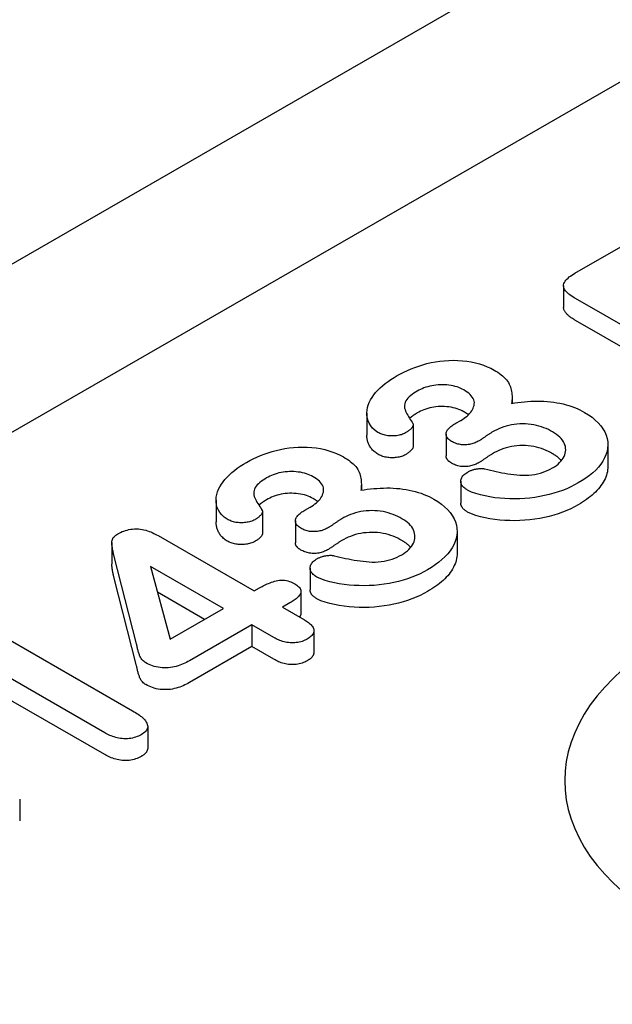
# Model space of a CAD drawing. Units: millimetres. Extents: x 1992 to 10704, y 1097 to 5910.
# Drawn here: x 2549 to 2561, y 4532 to 4552 of the extents above; entities that cross this region are included whole.
import ezdxf

# ---------------------------------------------------------------- set-up
doc = ezdxf.new("R2010")
doc.units = ezdxf.units.MM
doc.layers.add('DUENN-18', color=94, linetype='Continuous')
doc.layers.add('SICHTBAR', color=7, linetype='Continuous')

msp = doc.modelspace()

# ---------------------------------------------------------------- linework, layer by layer
at = {"layer": 'DUENN-18'}
for p, q in [((2525.186, 4530.074), (2611.319, 4579.674)), ((2560.629, 4547.07), (2562.412, 4548.097)), ((2560.397, 4546.813), (2560.397, 4546.363)), ((2563.514, 4544.895), (2560.645, 4546.547)), ((2563.514, 4544.445), (2560.645, 4546.097)), ((2559.333, 4544.51), (2559.333, 4544.386)), ((2556.335, 4544.181), (2556.335, 4543.732)), ((2558.17, 4543.974), (2558.274, 4544.035)), ((2557.292, 4543.946), (2557.292, 4543.496)), ((2557.971, 4543.752), (2557.971, 4543.302)), ((2561.31, 4543.535), (2561.31, 4543.086)), ((2556.222, 4542.718), (2556.222, 4542.594)), ((2558.274, 4542.777), (2558.274, 4542.328)), ((2553.224, 4542.39), (2553.224, 4541.94)), ((2555.058, 4542.183), (2555.163, 4542.243)), ((2554.18, 4542.154), (2554.18, 4541.704)), ((2554.859, 4541.96), (2554.859, 4541.51)), ((2552.024, 4541.657), (2554.009, 4540.514)), ((2558.199, 4541.744), (2558.199, 4541.294)), ((2551.07, 4541.513), (2551.07, 4541.064)), ((2551.579, 4539.42), (2551.113, 4541.253)), ((2551.87, 4541.018), (2552.274, 4539.516)), ((2553.377, 4540.15), (2551.87, 4541.018)), ((2555.163, 4540.986), (2555.163, 4540.536)), ((2551.579, 4538.971), (2551.113, 4540.803)), ((2554.009, 4540.514), (2554.119, 4540.578)), ((2552.986, 4539.926), (2552.013, 4540.486)), ((2554.975, 4540.507), (2554.975, 4540.057)), ((2554.748, 4540.268), (2554.592, 4540.178)), ((2554.592, 4540.178), (2555.047, 4539.916)), ((2552.274, 4539.516), (2553.377, 4540.15)), ((2553.96, 4539.814), (2552.673, 4539.073)), ((2554.415, 4539.552), (2553.96, 4539.814)), ((2553.96, 4539.814), (2553.96, 4539.365)), ((2548.569, 4539.727), (2551.5, 4538.039)), ((2555.241, 4539.696), (2555.241, 4539.247)), ((2553.96, 4539.365), (2552.673, 4538.624)), ((2554.415, 4539.103), (2553.96, 4539.365)), ((2550.923, 4537.588), (2548.612, 4538.919)), ((2550.923, 4537.138), (2548.612, 4538.469)), ((2551.81, 4537.718), (2551.81, 4537.269)), ((2549.168, 4536.217), (2549.168, 4535.768))]:
    msp.add_line(p, q, dxfattribs=at)
at = {"layer": 'DUENN-18', "flags": 128}
for points in [[(2560.645, 4546.547), (2560.615, 4546.565), (2560.585, 4546.584), (2560.556, 4546.603), (2560.529, 4546.623), (2560.503, 4546.643), (2560.479, 4546.664), (2560.457, 4546.686), (2560.438, 4546.709), (2560.422, 4546.732), (2560.409, 4546.757), (2560.401, 4546.782), (2560.397, 4546.807), (2560.398, 4546.832), (2560.404, 4546.857), (2560.414, 4546.882), (2560.428, 4546.906), (2560.446, 4546.929), (2560.467, 4546.951), (2560.49, 4546.973), (2560.515, 4546.994), (2560.541, 4547.014), (2560.569, 4547.033), (2560.599, 4547.052), (2560.629, 4547.07)], [(2560.645, 4546.097), (2560.63, 4546.106), (2560.614, 4546.116), (2560.599, 4546.125), (2560.584, 4546.135), (2560.569, 4546.144), (2560.555, 4546.154), (2560.541, 4546.164), (2560.527, 4546.174), (2560.514, 4546.185), (2560.501, 4546.195), (2560.488, 4546.206), (2560.476, 4546.217), (2560.465, 4546.228), (2560.454, 4546.24), (2560.445, 4546.251), (2560.435, 4546.263), (2560.427, 4546.275), (2560.419, 4546.287), (2560.413, 4546.299), (2560.407, 4546.312), (2560.403, 4546.324), (2560.399, 4546.337), (2560.397, 4546.35), (2560.397, 4546.363)], [(2556.963, 4544.959), (2557.03, 4544.996), (2557.1, 4545.033), (2557.173, 4545.067), (2557.248, 4545.099), (2557.326, 4545.129), (2557.406, 4545.157), (2557.489, 4545.183), (2557.574, 4545.206), (2557.661, 4545.226), (2557.75, 4545.243), (2557.841, 4545.256), (2557.933, 4545.266), (2558.027, 4545.272), (2558.12, 4545.275), (2558.214, 4545.273), (2558.308, 4545.267), (2558.4, 4545.257), (2558.49, 4545.242), (2558.578, 4545.223), (2558.663, 4545.2), (2558.744, 4545.173), (2558.822, 4545.143), (2558.895, 4545.109), (2558.964, 4545.072)], [(2558.964, 4545.072), (2559.001, 4545.05), (2559.037, 4545.027), (2559.072, 4545.003), (2559.105, 4544.978), (2559.136, 4544.953), (2559.165, 4544.927), (2559.192, 4544.9), (2559.217, 4544.872), (2559.239, 4544.844), (2559.258, 4544.815), (2559.274, 4544.785), (2559.287, 4544.755), (2559.299, 4544.724), (2559.308, 4544.694), (2559.316, 4544.663), (2559.322, 4544.632), (2559.327, 4544.601), (2559.33, 4544.57), (2559.332, 4544.539), (2559.333, 4544.508), (2559.332, 4544.477), (2559.33, 4544.446), (2559.327, 4544.415), (2559.323, 4544.384)], [(2556.565, 4543.786), (2556.504, 4543.827), (2556.454, 4543.874), (2556.414, 4543.923), (2556.382, 4543.974), (2556.36, 4544.027), (2556.345, 4544.081), (2556.337, 4544.135), (2556.335, 4544.19), (2556.339, 4544.244), (2556.348, 4544.298), (2556.363, 4544.352), (2556.384, 4544.405), (2556.411, 4544.458), (2556.442, 4544.509), (2556.477, 4544.56), (2556.517, 4544.609), (2556.561, 4544.657), (2556.608, 4544.705), (2556.66, 4544.75), (2556.715, 4544.794), (2556.773, 4544.838), (2556.833, 4544.879), (2556.897, 4544.92), (2556.963, 4544.959)], [(2558.34, 4544.662), (2558.306, 4544.679), (2558.272, 4544.696), (2558.236, 4544.711), (2558.198, 4544.725), (2558.157, 4544.737), (2558.116, 4544.746), (2558.073, 4544.755), (2558.029, 4544.761), (2557.985, 4544.766), (2557.941, 4544.769), (2557.896, 4544.77), (2557.851, 4544.77), (2557.806, 4544.768), (2557.761, 4544.764), (2557.718, 4544.758), (2557.675, 4544.75), (2557.633, 4544.741), (2557.592, 4544.73), (2557.552, 4544.718), (2557.514, 4544.704), (2557.478, 4544.689), (2557.443, 4544.672), (2557.41, 4544.655), (2557.377, 4544.637)], [(2558.274, 4544.035), (2558.309, 4544.056), (2558.343, 4544.078), (2558.375, 4544.101), (2558.405, 4544.125), (2558.433, 4544.15), (2558.457, 4544.176), (2558.48, 4544.202), (2558.499, 4544.229), (2558.516, 4544.257), (2558.53, 4544.286), (2558.54, 4544.315), (2558.548, 4544.344), (2558.553, 4544.373), (2558.554, 4544.402), (2558.55, 4544.432), (2558.541, 4544.461), (2558.529, 4544.489), (2558.512, 4544.517), (2558.491, 4544.544), (2558.466, 4544.57), (2558.439, 4544.595), (2558.408, 4544.618), (2558.374, 4544.64), (2558.34, 4544.662)], [(2557.377, 4544.637), (2557.34, 4544.616), (2557.304, 4544.593), (2557.271, 4544.57), (2557.24, 4544.545), (2557.21, 4544.52), (2557.184, 4544.494), (2557.162, 4544.466), (2557.143, 4544.438), (2557.128, 4544.409), (2557.117, 4544.379), (2557.111, 4544.349), (2557.111, 4544.318), (2557.115, 4544.288), (2557.123, 4544.258), (2557.134, 4544.228), (2557.147, 4544.199), (2557.162, 4544.17), (2557.178, 4544.141), (2557.195, 4544.112), (2557.213, 4544.083), (2557.231, 4544.055), (2557.249, 4544.026), (2557.268, 4543.998), (2557.286, 4543.969)], [(2558.34, 4544.212), (2558.306, 4544.23), (2558.272, 4544.246), (2558.236, 4544.262), (2558.198, 4544.275), (2558.157, 4544.287), (2558.116, 4544.297), (2558.073, 4544.305), (2558.029, 4544.311), (2557.985, 4544.316), (2557.941, 4544.319), (2557.896, 4544.321), (2557.851, 4544.32), (2557.806, 4544.318), (2557.761, 4544.314), (2557.718, 4544.308), (2557.675, 4544.301), (2557.633, 4544.291), (2557.592, 4544.28), (2557.552, 4544.268), (2557.514, 4544.254), (2557.478, 4544.239), (2557.443, 4544.222), (2557.41, 4544.205), (2557.377, 4544.188)], [(2559.323, 4544.384), (2559.389, 4544.394), (2559.454, 4544.404), (2559.52, 4544.412), (2559.587, 4544.418), (2559.654, 4544.424), (2559.721, 4544.428), (2559.789, 4544.43), (2559.857, 4544.431), (2559.924, 4544.43), (2559.992, 4544.428), (2560.059, 4544.424), (2560.126, 4544.417), (2560.192, 4544.41), (2560.258, 4544.4), (2560.322, 4544.388), (2560.385, 4544.374), (2560.447, 4544.358), (2560.507, 4544.34), (2560.566, 4544.321), (2560.623, 4544.3), (2560.678, 4544.277), (2560.73, 4544.253), (2560.781, 4544.227), (2560.83, 4544.2)], [(2557.377, 4544.188), (2557.369, 4544.183), (2557.362, 4544.179), (2557.355, 4544.175), (2557.347, 4544.17), (2557.34, 4544.166), (2557.333, 4544.162), (2557.326, 4544.157), (2557.319, 4544.153), (2557.312, 4544.148), (2557.305, 4544.144), (2557.298, 4544.139), (2557.291, 4544.135), (2557.285, 4544.13), (2557.278, 4544.125), (2557.272, 4544.121), (2557.265, 4544.116), (2557.259, 4544.111), (2557.253, 4544.106), (2557.247, 4544.101), (2557.241, 4544.096), (2557.235, 4544.091), (2557.229, 4544.086), (2557.223, 4544.081), (2557.217, 4544.076)], [(2558.433, 4544.15), (2558.429, 4544.153), (2558.425, 4544.155), (2558.422, 4544.158), (2558.418, 4544.161), (2558.414, 4544.164), (2558.411, 4544.166), (2558.407, 4544.169), (2558.403, 4544.171), (2558.399, 4544.174), (2558.396, 4544.177), (2558.392, 4544.179), (2558.388, 4544.182), (2558.384, 4544.184), (2558.38, 4544.187), (2558.376, 4544.19), (2558.372, 4544.192), (2558.368, 4544.195), (2558.364, 4544.197), (2558.36, 4544.2), (2558.356, 4544.202), (2558.352, 4544.205), (2558.348, 4544.207), (2558.344, 4544.21), (2558.34, 4544.212)], [(2560.83, 4544.2), (2560.911, 4544.151), (2560.985, 4544.098), (2561.052, 4544.042), (2561.112, 4543.984), (2561.164, 4543.923), (2561.209, 4543.86), (2561.246, 4543.796), (2561.275, 4543.73), (2561.295, 4543.663), (2561.307, 4543.595), (2561.31, 4543.527), (2561.305, 4543.46), (2561.293, 4543.392), (2561.272, 4543.325), (2561.243, 4543.259), (2561.207, 4543.195), (2561.164, 4543.132), (2561.115, 4543.07), (2561.06, 4543.01), (2560.997, 4542.952), (2560.93, 4542.897), (2560.857, 4542.843), (2560.779, 4542.792), (2560.698, 4542.743)], [(2557.286, 4543.969), (2557.289, 4543.96), (2557.291, 4543.951), (2557.291, 4543.942), (2557.29, 4543.933), (2557.287, 4543.924), (2557.284, 4543.914), (2557.28, 4543.906), (2557.275, 4543.897), (2557.269, 4543.888), (2557.262, 4543.88), (2557.255, 4543.871), (2557.248, 4543.863), (2557.24, 4543.855), (2557.232, 4543.847), (2557.223, 4543.839), (2557.214, 4543.832), (2557.205, 4543.824), (2557.195, 4543.817), (2557.185, 4543.81), (2557.175, 4543.803), (2557.164, 4543.796), (2557.153, 4543.789), (2557.142, 4543.782), (2557.131, 4543.775)], [(2558.084, 4543.601), (2558.064, 4543.614), (2558.045, 4543.628), (2558.027, 4543.642), (2558.011, 4543.657), (2557.997, 4543.673), (2557.986, 4543.69), (2557.979, 4543.707), (2557.973, 4543.725), (2557.971, 4543.742), (2557.971, 4543.76), (2557.973, 4543.778), (2557.978, 4543.795), (2557.985, 4543.813), (2557.995, 4543.83), (2558.007, 4543.846), (2558.021, 4543.862), (2558.036, 4543.877), (2558.052, 4543.892), (2558.069, 4543.907), (2558.087, 4543.921), (2558.107, 4543.935), (2558.127, 4543.948), (2558.148, 4543.961), (2558.17, 4543.974)], [(2560.17, 4543.797), (2560.128, 4543.82), (2560.084, 4543.843), (2560.038, 4543.864), (2559.99, 4543.883), (2559.941, 4543.901), (2559.889, 4543.917), (2559.836, 4543.931), (2559.781, 4543.943), (2559.724, 4543.952), (2559.667, 4543.959), (2559.609, 4543.963), (2559.55, 4543.964), (2559.491, 4543.963), (2559.433, 4543.959), (2559.376, 4543.952), (2559.319, 4543.942), (2559.264, 4543.931), (2559.211, 4543.917), (2559.16, 4543.9), (2559.11, 4543.882), (2559.062, 4543.863), (2559.016, 4543.842), (2558.972, 4543.82), (2558.93, 4543.796)], [(2556.565, 4543.336), (2556.544, 4543.349), (2556.524, 4543.363), (2556.505, 4543.377), (2556.487, 4543.391), (2556.471, 4543.407), (2556.455, 4543.422), (2556.441, 4543.438), (2556.428, 4543.454), (2556.416, 4543.47), (2556.404, 4543.487), (2556.394, 4543.504), (2556.384, 4543.521), (2556.376, 4543.538), (2556.368, 4543.555), (2556.362, 4543.573), (2556.356, 4543.59), (2556.351, 4543.608), (2556.346, 4543.625), (2556.343, 4543.643), (2556.34, 4543.661), (2556.338, 4543.678), (2556.336, 4543.696), (2556.335, 4543.714), (2556.335, 4543.732)], [(2557.131, 4543.775), (2557.111, 4543.765), (2557.091, 4543.756), (2557.07, 4543.747), (2557.047, 4543.739), (2557.023, 4543.733), (2556.999, 4543.727), (2556.974, 4543.722), (2556.948, 4543.719), (2556.923, 4543.716), (2556.897, 4543.714), (2556.87, 4543.713), (2556.844, 4543.713), (2556.818, 4543.714), (2556.792, 4543.715), (2556.766, 4543.718), (2556.741, 4543.722), (2556.716, 4543.727), (2556.691, 4543.733), (2556.668, 4543.74), (2556.646, 4543.747), (2556.624, 4543.756), (2556.604, 4543.766), (2556.584, 4543.776), (2556.565, 4543.786)], [(2558.93, 4543.796), (2558.918, 4543.789), (2558.906, 4543.782), (2558.894, 4543.774), (2558.882, 4543.767), (2558.87, 4543.759), (2558.858, 4543.752), (2558.847, 4543.744), (2558.835, 4543.737), (2558.824, 4543.729), (2558.813, 4543.721), (2558.801, 4543.713), (2558.79, 4543.706), (2558.779, 4543.698), (2558.768, 4543.69), (2558.757, 4543.682), (2558.745, 4543.674), (2558.734, 4543.667), (2558.723, 4543.659), (2558.712, 4543.651), (2558.701, 4543.643), (2558.689, 4543.636), (2558.677, 4543.628), (2558.665, 4543.621), (2558.653, 4543.613)], [(2560.168, 4543.054), (2560.209, 4543.079), (2560.247, 4543.105), (2560.282, 4543.133), (2560.314, 4543.163), (2560.342, 4543.193), (2560.367, 4543.224), (2560.389, 4543.256), (2560.407, 4543.289), (2560.421, 4543.323), (2560.432, 4543.357), (2560.438, 4543.391), (2560.441, 4543.425), (2560.439, 4543.46), (2560.433, 4543.494), (2560.423, 4543.528), (2560.41, 4543.562), (2560.394, 4543.595), (2560.372, 4543.627), (2560.347, 4543.658), (2560.318, 4543.689), (2560.286, 4543.718), (2560.25, 4543.745), (2560.211, 4543.771), (2560.17, 4543.797)], [(2553.851, 4543.167), (2553.919, 4543.205), (2553.989, 4543.241), (2554.061, 4543.275), (2554.137, 4543.307), (2554.214, 4543.338), (2554.295, 4543.366), (2554.377, 4543.391), (2554.462, 4543.414), (2554.55, 4543.434), (2554.639, 4543.451), (2554.73, 4543.465), (2554.822, 4543.474), (2554.915, 4543.481), (2555.009, 4543.483), (2555.103, 4543.481), (2555.196, 4543.476), (2555.289, 4543.465), (2555.379, 4543.451), (2555.467, 4543.432), (2555.552, 4543.408), (2555.633, 4543.382), (2555.711, 4543.351), (2555.784, 4543.317), (2555.853, 4543.281)], [(2557.292, 4543.496), (2557.291, 4543.488), (2557.289, 4543.48), (2557.287, 4543.471), (2557.283, 4543.463), (2557.28, 4543.455), (2557.275, 4543.448), (2557.27, 4543.44), (2557.264, 4543.432), (2557.258, 4543.425), (2557.251, 4543.418), (2557.245, 4543.41), (2557.237, 4543.403), (2557.23, 4543.396), (2557.222, 4543.389), (2557.214, 4543.382), (2557.206, 4543.376), (2557.197, 4543.369), (2557.189, 4543.363), (2557.179, 4543.356), (2557.17, 4543.35), (2557.16, 4543.344), (2557.151, 4543.338), (2557.141, 4543.332), (2557.131, 4543.326)], [(2558.653, 4543.613), (2558.634, 4543.603), (2558.614, 4543.592), (2558.593, 4543.582), (2558.572, 4543.573), (2558.549, 4543.564), (2558.526, 4543.557), (2558.502, 4543.55), (2558.477, 4543.543), (2558.452, 4543.538), (2558.426, 4543.534), (2558.399, 4543.531), (2558.372, 4543.53), (2558.345, 4543.529), (2558.319, 4543.53), (2558.292, 4543.533), (2558.266, 4543.536), (2558.24, 4543.541), (2558.215, 4543.546), (2558.191, 4543.553), (2558.167, 4543.561), (2558.145, 4543.57), (2558.124, 4543.58), (2558.104, 4543.59), (2558.084, 4543.601)], [(2560.17, 4543.347), (2560.128, 4543.37), (2560.084, 4543.393), (2560.038, 4543.414), (2559.99, 4543.433), (2559.941, 4543.451), (2559.889, 4543.467), (2559.836, 4543.481), (2559.781, 4543.493), (2559.724, 4543.503), (2559.667, 4543.509), (2559.609, 4543.513), (2559.55, 4543.515), (2559.491, 4543.513), (2559.433, 4543.509), (2559.376, 4543.502), (2559.319, 4543.493), (2559.264, 4543.481), (2559.211, 4543.467), (2559.16, 4543.451), (2559.11, 4543.433), (2559.062, 4543.413), (2559.016, 4543.392), (2558.972, 4543.37), (2558.93, 4543.347)], [(2555.853, 4543.281), (2555.89, 4543.258), (2555.926, 4543.235), (2555.961, 4543.211), (2555.994, 4543.187), (2556.025, 4543.161), (2556.054, 4543.135), (2556.081, 4543.108), (2556.105, 4543.08), (2556.127, 4543.052), (2556.146, 4543.023), (2556.162, 4542.993), (2556.176, 4542.963), (2556.188, 4542.933), (2556.197, 4542.902), (2556.205, 4542.871), (2556.211, 4542.841), (2556.216, 4542.81), (2556.219, 4542.779), (2556.221, 4542.748), (2556.222, 4542.717), (2556.221, 4542.686), (2556.219, 4542.654), (2556.216, 4542.623), (2556.212, 4542.592)], [(2557.131, 4543.326), (2557.111, 4543.316), (2557.091, 4543.306), (2557.07, 4543.297), (2557.047, 4543.29), (2557.023, 4543.283), (2556.999, 4543.277), (2556.974, 4543.273), (2556.948, 4543.269), (2556.923, 4543.266), (2556.897, 4543.264), (2556.87, 4543.263), (2556.844, 4543.263), (2556.818, 4543.264), (2556.792, 4543.266), (2556.766, 4543.268), (2556.741, 4543.272), (2556.716, 4543.277), (2556.691, 4543.283), (2556.668, 4543.29), (2556.646, 4543.298), (2556.624, 4543.307), (2556.604, 4543.316), (2556.584, 4543.326), (2556.565, 4543.336)], [(2558.084, 4543.151), (2558.076, 4543.156), (2558.068, 4543.162), (2558.06, 4543.167), (2558.053, 4543.172), (2558.045, 4543.178), (2558.038, 4543.183), (2558.03, 4543.189), (2558.024, 4543.195), (2558.017, 4543.201), (2558.011, 4543.207), (2558.005, 4543.213), (2558, 4543.22), (2557.995, 4543.226), (2557.991, 4543.233), (2557.987, 4543.239), (2557.983, 4543.246), (2557.98, 4543.253), (2557.978, 4543.26), (2557.975, 4543.267), (2557.974, 4543.274), (2557.972, 4543.281), (2557.971, 4543.288), (2557.971, 4543.295), (2557.971, 4543.302)], [(2558.93, 4543.347), (2558.918, 4543.339), (2558.906, 4543.332), (2558.894, 4543.325), (2558.882, 4543.317), (2558.87, 4543.31), (2558.858, 4543.302), (2558.847, 4543.295), (2558.835, 4543.287), (2558.824, 4543.279), (2558.813, 4543.271), (2558.801, 4543.264), (2558.79, 4543.256), (2558.779, 4543.248), (2558.768, 4543.24), (2558.757, 4543.233), (2558.745, 4543.225), (2558.734, 4543.217), (2558.723, 4543.209), (2558.712, 4543.201), (2558.701, 4543.194), (2558.689, 4543.186), (2558.677, 4543.179), (2558.665, 4543.171), (2558.653, 4543.164)], [(2560.351, 4543.204), (2560.346, 4543.21), (2560.34, 4543.217), (2560.333, 4543.223), (2560.327, 4543.23), (2560.321, 4543.236), (2560.314, 4543.243), (2560.307, 4543.249), (2560.3, 4543.255), (2560.293, 4543.262), (2560.286, 4543.268), (2560.279, 4543.274), (2560.271, 4543.28), (2560.263, 4543.286), (2560.256, 4543.292), (2560.247, 4543.297), (2560.239, 4543.303), (2560.231, 4543.309), (2560.222, 4543.314), (2560.214, 4543.32), (2560.205, 4543.325), (2560.197, 4543.331), (2560.188, 4543.336), (2560.179, 4543.342), (2560.17, 4543.347)], [(2553.453, 4541.994), (2553.392, 4542.036), (2553.342, 4542.082), (2553.302, 4542.131), (2553.271, 4542.183), (2553.248, 4542.236), (2553.234, 4542.289), (2553.226, 4542.344), (2553.224, 4542.398), (2553.227, 4542.453), (2553.237, 4542.507), (2553.252, 4542.561), (2553.273, 4542.614), (2553.3, 4542.666), (2553.331, 4542.717), (2553.366, 4542.768), (2553.406, 4542.817), (2553.449, 4542.866), (2553.497, 4542.913), (2553.549, 4542.958), (2553.604, 4543.003), (2553.661, 4543.046), (2553.722, 4543.088), (2553.786, 4543.128), (2553.851, 4543.167)], [(2558.653, 4543.164), (2558.634, 4543.153), (2558.614, 4543.143), (2558.593, 4543.133), (2558.572, 4543.123), (2558.549, 4543.115), (2558.526, 4543.107), (2558.502, 4543.1), (2558.477, 4543.094), (2558.452, 4543.088), (2558.426, 4543.084), (2558.399, 4543.082), (2558.372, 4543.08), (2558.345, 4543.08), (2558.319, 4543.081), (2558.292, 4543.083), (2558.266, 4543.086), (2558.24, 4543.091), (2558.215, 4543.097), (2558.191, 4543.104), (2558.167, 4543.112), (2558.145, 4543.121), (2558.124, 4543.13), (2558.104, 4543.141), (2558.084, 4543.151)], [(2558.425, 4542.974), (2558.437, 4542.98), (2558.449, 4542.986), (2558.461, 4542.992), (2558.474, 4542.998), (2558.487, 4543.003), (2558.5, 4543.008), (2558.514, 4543.013), (2558.528, 4543.017), (2558.542, 4543.021), (2558.557, 4543.025), (2558.572, 4543.028), (2558.587, 4543.031), (2558.602, 4543.033), (2558.618, 4543.036), (2558.633, 4543.038), (2558.649, 4543.04), (2558.665, 4543.041), (2558.681, 4543.041), (2558.696, 4543.042), (2558.712, 4543.041), (2558.728, 4543.04), (2558.744, 4543.039), (2558.759, 4543.036), (2558.774, 4543.033)], [(2558.774, 4543.033), (2558.832, 4543.019), (2558.89, 4543.005), (2558.948, 4542.991), (2559.006, 4542.978), (2559.065, 4542.966), (2559.125, 4542.955), (2559.185, 4542.944), (2559.245, 4542.934), (2559.306, 4542.925), (2559.367, 4542.918), (2559.429, 4542.911), (2559.491, 4542.906), (2559.553, 4542.903), (2559.616, 4542.902), (2559.679, 4542.905), (2559.741, 4542.91), (2559.801, 4542.919), (2559.86, 4542.931), (2559.918, 4542.946), (2559.972, 4542.964), (2560.025, 4542.984), (2560.075, 4543.005), (2560.123, 4543.029), (2560.168, 4543.054)], [(2561.31, 4543.086), (2561.309, 4543.049), (2561.306, 4543.012), (2561.3, 4542.975), (2561.292, 4542.938), (2561.281, 4542.901), (2561.268, 4542.865), (2561.253, 4542.829), (2561.235, 4542.793), (2561.215, 4542.758), (2561.193, 4542.723), (2561.169, 4542.689), (2561.143, 4542.655), (2561.116, 4542.621), (2561.086, 4542.588), (2561.055, 4542.556), (2561.021, 4542.524), (2560.986, 4542.493), (2560.949, 4542.462), (2560.911, 4542.433), (2560.871, 4542.403), (2560.83, 4542.375), (2560.787, 4542.347), (2560.743, 4542.32), (2560.698, 4542.293)], [(2554.265, 4542.846), (2554.229, 4542.824), (2554.193, 4542.801), (2554.16, 4542.778), (2554.128, 4542.754), (2554.099, 4542.728), (2554.073, 4542.702), (2554.05, 4542.674), (2554.032, 4542.646), (2554.017, 4542.617), (2554.006, 4542.587), (2554, 4542.557), (2553.999, 4542.527), (2554.004, 4542.496), (2554.012, 4542.466), (2554.023, 4542.437), (2554.036, 4542.407), (2554.051, 4542.378), (2554.067, 4542.349), (2554.084, 4542.32), (2554.102, 4542.292), (2554.12, 4542.263), (2554.138, 4542.235), (2554.156, 4542.206), (2554.175, 4542.178)], [(2555.228, 4542.87), (2555.195, 4542.888), (2555.161, 4542.904), (2555.125, 4542.92), (2555.086, 4542.933), (2555.046, 4542.945), (2555.004, 4542.955), (2554.962, 4542.963), (2554.918, 4542.969), (2554.874, 4542.974), (2554.829, 4542.977), (2554.784, 4542.979), (2554.739, 4542.978), (2554.695, 4542.976), (2554.65, 4542.972), (2554.606, 4542.966), (2554.563, 4542.959), (2554.521, 4542.949), (2554.481, 4542.938), (2554.441, 4542.926), (2554.403, 4542.912), (2554.367, 4542.897), (2554.332, 4542.88), (2554.298, 4542.863), (2554.265, 4542.846)], [(2555.163, 4542.243), (2555.198, 4542.265), (2555.231, 4542.287), (2555.264, 4542.31), (2555.294, 4542.333), (2555.321, 4542.358), (2555.346, 4542.384), (2555.368, 4542.411), (2555.388, 4542.438), (2555.405, 4542.466), (2555.418, 4542.494), (2555.429, 4542.523), (2555.437, 4542.552), (2555.442, 4542.581), (2555.442, 4542.611), (2555.438, 4542.64), (2555.43, 4542.669), (2555.418, 4542.698), (2555.401, 4542.725), (2555.379, 4542.752), (2555.355, 4542.778), (2555.327, 4542.803), (2555.296, 4542.826), (2555.263, 4542.849), (2555.228, 4542.87)], [(2558.416, 4542.592), (2558.396, 4542.606), (2558.375, 4542.619), (2558.356, 4542.633), (2558.339, 4542.648), (2558.324, 4542.664), (2558.31, 4542.68), (2558.299, 4542.696), (2558.289, 4542.713), (2558.282, 4542.731), (2558.277, 4542.748), (2558.275, 4542.766), (2558.274, 4542.784), (2558.276, 4542.802), (2558.28, 4542.82), (2558.286, 4542.837), (2558.295, 4542.854), (2558.305, 4542.871), (2558.318, 4542.887), (2558.331, 4542.904), (2558.347, 4542.919), (2558.364, 4542.934), (2558.383, 4542.948), (2558.404, 4542.961), (2558.425, 4542.974)], [(2556.212, 4542.592), (2556.277, 4542.603), (2556.343, 4542.612), (2556.409, 4542.62), (2556.476, 4542.627), (2556.543, 4542.632), (2556.61, 4542.636), (2556.678, 4542.638), (2556.745, 4542.639), (2556.813, 4542.639), (2556.881, 4542.637), (2556.948, 4542.632), (2557.014, 4542.626), (2557.081, 4542.618), (2557.146, 4542.608), (2557.211, 4542.596), (2557.274, 4542.582), (2557.335, 4542.566), (2557.396, 4542.549), (2557.455, 4542.53), (2557.512, 4542.508), (2557.566, 4542.486), (2557.619, 4542.461), (2557.67, 4542.435), (2557.719, 4542.409)], [(2560.698, 4542.743), (2560.622, 4542.702), (2560.544, 4542.662), (2560.462, 4542.624), (2560.377, 4542.59), (2560.288, 4542.558), (2560.196, 4542.529), (2560.102, 4542.504), (2560.005, 4542.481), (2559.906, 4542.462), (2559.805, 4542.445), (2559.703, 4542.432), (2559.6, 4542.422), (2559.496, 4542.416), (2559.392, 4542.414), (2559.287, 4542.415), (2559.183, 4542.42), (2559.08, 4542.428), (2558.977, 4542.439), (2558.876, 4542.455), (2558.777, 4542.474), (2558.681, 4542.497), (2558.587, 4542.523), (2558.497, 4542.554), (2558.416, 4542.592)], [(2555.228, 4542.421), (2555.195, 4542.438), (2555.161, 4542.455), (2555.125, 4542.47), (2555.086, 4542.484), (2555.046, 4542.495), (2555.004, 4542.505), (2554.962, 4542.513), (2554.918, 4542.52), (2554.874, 4542.525), (2554.829, 4542.528), (2554.784, 4542.529), (2554.739, 4542.529), (2554.695, 4542.527), (2554.65, 4542.523), (2554.606, 4542.517), (2554.563, 4542.509), (2554.521, 4542.5), (2554.481, 4542.489), (2554.441, 4542.476), (2554.403, 4542.462), (2554.367, 4542.447), (2554.332, 4542.431), (2554.298, 4542.414), (2554.265, 4542.396)], [(2555.321, 4542.358), (2555.318, 4542.361), (2555.314, 4542.364), (2555.311, 4542.366), (2555.307, 4542.369), (2555.303, 4542.372), (2555.299, 4542.375), (2555.296, 4542.377), (2555.292, 4542.38), (2555.288, 4542.382), (2555.284, 4542.385), (2555.28, 4542.388), (2555.276, 4542.39), (2555.273, 4542.393), (2555.269, 4542.395), (2555.265, 4542.398), (2555.261, 4542.4), (2555.257, 4542.403), (2555.253, 4542.406), (2555.249, 4542.408), (2555.245, 4542.411), (2555.241, 4542.413), (2555.237, 4542.416), (2555.232, 4542.418), (2555.228, 4542.421)], [(2557.719, 4542.409), (2557.8, 4542.359), (2557.874, 4542.306), (2557.94, 4542.25), (2558.001, 4542.192), (2558.053, 4542.131), (2558.097, 4542.068), (2558.135, 4542.004), (2558.164, 4541.938), (2558.184, 4541.871), (2558.196, 4541.804), (2558.199, 4541.736), (2558.194, 4541.668), (2558.182, 4541.6), (2558.161, 4541.534), (2558.132, 4541.468), (2558.096, 4541.403), (2558.053, 4541.34), (2558.004, 4541.278), (2557.948, 4541.218), (2557.886, 4541.161), (2557.818, 4541.105), (2557.746, 4541.052), (2557.668, 4541.001), (2557.587, 4540.951)], [(2554.265, 4542.396), (2554.258, 4542.392), (2554.251, 4542.387), (2554.243, 4542.383), (2554.236, 4542.379), (2554.229, 4542.374), (2554.222, 4542.37), (2554.215, 4542.366), (2554.207, 4542.361), (2554.2, 4542.357), (2554.194, 4542.352), (2554.187, 4542.348), (2554.18, 4542.343), (2554.173, 4542.338), (2554.167, 4542.334), (2554.16, 4542.329), (2554.154, 4542.324), (2554.148, 4542.319), (2554.142, 4542.315), (2554.135, 4542.31), (2554.129, 4542.305), (2554.123, 4542.3), (2554.117, 4542.295), (2554.112, 4542.29), (2554.106, 4542.285)], [(2558.416, 4542.143), (2558.406, 4542.149), (2558.396, 4542.156), (2558.386, 4542.162), (2558.376, 4542.169), (2558.367, 4542.175), (2558.358, 4542.182), (2558.349, 4542.189), (2558.341, 4542.197), (2558.333, 4542.204), (2558.326, 4542.212), (2558.319, 4542.219), (2558.313, 4542.227), (2558.307, 4542.235), (2558.301, 4542.243), (2558.296, 4542.251), (2558.291, 4542.259), (2558.287, 4542.268), (2558.284, 4542.276), (2558.281, 4542.285), (2558.278, 4542.293), (2558.276, 4542.302), (2558.275, 4542.31), (2558.274, 4542.319), (2558.274, 4542.328)], [(2560.698, 4542.293), (2560.622, 4542.252), (2560.544, 4542.212), (2560.462, 4542.175), (2560.377, 4542.14), (2560.288, 4542.108), (2560.196, 4542.079), (2560.102, 4542.054), (2560.005, 4542.032), (2559.906, 4542.012), (2559.805, 4541.996), (2559.703, 4541.982), (2559.6, 4541.972), (2559.496, 4541.967), (2559.392, 4541.964), (2559.287, 4541.966), (2559.183, 4541.971), (2559.08, 4541.978), (2558.977, 4541.99), (2558.876, 4542.005), (2558.777, 4542.024), (2558.681, 4542.047), (2558.587, 4542.074), (2558.497, 4542.105), (2558.416, 4542.143)], [(2554.175, 4542.178), (2554.178, 4542.169), (2554.18, 4542.16), (2554.18, 4542.15), (2554.179, 4542.141), (2554.176, 4542.132), (2554.173, 4542.123), (2554.169, 4542.114), (2554.164, 4542.105), (2554.158, 4542.097), (2554.151, 4542.088), (2554.144, 4542.08), (2554.136, 4542.072), (2554.129, 4542.063), (2554.12, 4542.055), (2554.112, 4542.048), (2554.103, 4542.04), (2554.094, 4542.032), (2554.084, 4542.025), (2554.074, 4542.018), (2554.063, 4542.011), (2554.053, 4542.004), (2554.042, 4541.997), (2554.031, 4541.99), (2554.02, 4541.984)], [(2554.973, 4541.809), (2554.953, 4541.822), (2554.933, 4541.836), (2554.915, 4541.85), (2554.899, 4541.866), (2554.886, 4541.882), (2554.875, 4541.898), (2554.867, 4541.916), (2554.862, 4541.933), (2554.86, 4541.951), (2554.86, 4541.968), (2554.862, 4541.986), (2554.867, 4542.004), (2554.874, 4542.021), (2554.884, 4542.038), (2554.896, 4542.054), (2554.91, 4542.07), (2554.925, 4542.086), (2554.941, 4542.101), (2554.958, 4542.116), (2554.976, 4542.13), (2554.995, 4542.144), (2555.016, 4542.157), (2555.037, 4542.17), (2555.058, 4542.183)], [(2555.819, 4542.005), (2555.807, 4541.997), (2555.794, 4541.99), (2555.782, 4541.983), (2555.771, 4541.975), (2555.759, 4541.968), (2555.747, 4541.96), (2555.735, 4541.953), (2555.724, 4541.945), (2555.713, 4541.937), (2555.701, 4541.929), (2555.69, 4541.922), (2555.679, 4541.914), (2555.668, 4541.906), (2555.656, 4541.898), (2555.645, 4541.891), (2555.634, 4541.883), (2555.623, 4541.875), (2555.612, 4541.867), (2555.601, 4541.859), (2555.589, 4541.852), (2555.578, 4541.844), (2555.566, 4541.837), (2555.554, 4541.829), (2555.542, 4541.822)], [(2557.059, 4542.005), (2557.017, 4542.028), (2556.973, 4542.051), (2556.927, 4542.072), (2556.879, 4542.091), (2556.829, 4542.109), (2556.778, 4542.125), (2556.724, 4542.139), (2556.67, 4542.151), (2556.613, 4542.161), (2556.556, 4542.167), (2556.497, 4542.171), (2556.439, 4542.173), (2556.38, 4542.171), (2556.322, 4542.167), (2556.264, 4542.16), (2556.208, 4542.151), (2556.153, 4542.139), (2556.1, 4542.125), (2556.049, 4542.109), (2555.999, 4542.091), (2555.951, 4542.071), (2555.905, 4542.05), (2555.861, 4542.028), (2555.819, 4542.005)], [(2557.057, 4541.262), (2557.097, 4541.287), (2557.136, 4541.313), (2557.171, 4541.341), (2557.202, 4541.371), (2557.231, 4541.401), (2557.256, 4541.432), (2557.277, 4541.465), (2557.296, 4541.498), (2557.31, 4541.531), (2557.321, 4541.565), (2557.327, 4541.599), (2557.329, 4541.634), (2557.328, 4541.668), (2557.322, 4541.702), (2557.312, 4541.736), (2557.299, 4541.77), (2557.282, 4541.803), (2557.261, 4541.835), (2557.236, 4541.867), (2557.207, 4541.897), (2557.174, 4541.926), (2557.139, 4541.954), (2557.1, 4541.98), (2557.059, 4542.005)], [(2551.193, 4541.693), (2551.223, 4541.708), (2551.252, 4541.723), (2551.283, 4541.738), (2551.316, 4541.751), (2551.35, 4541.762), (2551.386, 4541.772), (2551.423, 4541.781), (2551.461, 4541.787), (2551.5, 4541.792), (2551.539, 4541.795), (2551.579, 4541.795), (2551.619, 4541.793), (2551.658, 4541.789), (2551.696, 4541.783), (2551.734, 4541.775), (2551.77, 4541.766), (2551.805, 4541.755), (2551.839, 4541.744), (2551.873, 4541.731), (2551.905, 4541.718), (2551.936, 4541.703), (2551.966, 4541.688), (2551.995, 4541.673), (2552.024, 4541.657)], [(2553.453, 4541.544), (2553.433, 4541.558), (2553.412, 4541.571), (2553.393, 4541.585), (2553.376, 4541.6), (2553.359, 4541.615), (2553.344, 4541.63), (2553.33, 4541.646), (2553.317, 4541.662), (2553.304, 4541.679), (2553.293, 4541.695), (2553.283, 4541.712), (2553.273, 4541.729), (2553.265, 4541.746), (2553.257, 4541.763), (2553.25, 4541.781), (2553.244, 4541.798), (2553.239, 4541.816), (2553.235, 4541.834), (2553.231, 4541.851), (2553.229, 4541.869), (2553.226, 4541.887), (2553.225, 4541.905), (2553.224, 4541.922), (2553.224, 4541.94)], [(2554.02, 4541.984), (2554, 4541.974), (2553.98, 4541.964), (2553.958, 4541.955), (2553.936, 4541.948), (2553.912, 4541.941), (2553.888, 4541.935), (2553.863, 4541.931), (2553.837, 4541.927), (2553.811, 4541.924), (2553.785, 4541.922), (2553.759, 4541.921), (2553.733, 4541.921), (2553.707, 4541.922), (2553.681, 4541.924), (2553.655, 4541.926), (2553.629, 4541.93), (2553.604, 4541.935), (2553.58, 4541.941), (2553.557, 4541.948), (2553.534, 4541.956), (2553.513, 4541.965), (2553.493, 4541.974), (2553.473, 4541.984), (2553.453, 4541.994)], [(2555.542, 4541.822), (2555.522, 4541.811), (2555.502, 4541.801), (2555.482, 4541.791), (2555.46, 4541.781), (2555.438, 4541.773), (2555.415, 4541.765), (2555.391, 4541.758), (2555.366, 4541.752), (2555.341, 4541.746), (2555.315, 4541.742), (2555.288, 4541.74), (2555.261, 4541.738), (2555.234, 4541.738), (2555.207, 4541.739), (2555.181, 4541.741), (2555.154, 4541.744), (2555.129, 4541.749), (2555.104, 4541.755), (2555.079, 4541.762), (2555.056, 4541.77), (2555.034, 4541.779), (2555.013, 4541.788), (2554.993, 4541.799), (2554.973, 4541.809)], [(2551.113, 4541.253), (2551.108, 4541.272), (2551.104, 4541.291), (2551.099, 4541.31), (2551.095, 4541.329), (2551.091, 4541.348), (2551.087, 4541.367), (2551.084, 4541.386), (2551.081, 4541.405), (2551.078, 4541.424), (2551.075, 4541.443), (2551.073, 4541.462), (2551.071, 4541.481), (2551.07, 4541.501), (2551.07, 4541.52), (2551.071, 4541.539), (2551.075, 4541.558), (2551.081, 4541.577), (2551.09, 4541.595), (2551.101, 4541.614), (2551.115, 4541.631), (2551.131, 4541.648), (2551.15, 4541.663), (2551.171, 4541.678), (2551.193, 4541.693)], [(2554.18, 4541.704), (2554.18, 4541.696), (2554.178, 4541.688), (2554.175, 4541.68), (2554.172, 4541.672), (2554.168, 4541.664), (2554.164, 4541.656), (2554.159, 4541.648), (2554.153, 4541.641), (2554.147, 4541.633), (2554.14, 4541.626), (2554.133, 4541.619), (2554.126, 4541.611), (2554.119, 4541.604), (2554.111, 4541.597), (2554.103, 4541.591), (2554.095, 4541.584), (2554.086, 4541.577), (2554.077, 4541.571), (2554.068, 4541.565), (2554.059, 4541.558), (2554.049, 4541.552), (2554.039, 4541.546), (2554.03, 4541.54), (2554.02, 4541.534)], [(2557.059, 4541.555), (2557.017, 4541.579), (2556.973, 4541.601), (2556.927, 4541.622), (2556.879, 4541.642), (2556.829, 4541.66), (2556.778, 4541.676), (2556.724, 4541.69), (2556.67, 4541.702), (2556.613, 4541.711), (2556.556, 4541.718), (2556.497, 4541.722), (2556.439, 4541.723), (2556.38, 4541.722), (2556.322, 4541.717), (2556.264, 4541.711), (2556.208, 4541.701), (2556.153, 4541.69), (2556.1, 4541.676), (2556.049, 4541.659), (2555.999, 4541.641), (2555.951, 4541.622), (2555.905, 4541.601), (2555.861, 4541.578), (2555.819, 4541.555)], [(2554.02, 4541.534), (2554, 4541.524), (2553.98, 4541.515), (2553.958, 4541.506), (2553.936, 4541.498), (2553.912, 4541.491), (2553.888, 4541.486), (2553.863, 4541.481), (2553.837, 4541.477), (2553.811, 4541.475), (2553.785, 4541.473), (2553.759, 4541.472), (2553.733, 4541.471), (2553.707, 4541.472), (2553.681, 4541.474), (2553.655, 4541.477), (2553.629, 4541.481), (2553.604, 4541.485), (2553.58, 4541.491), (2553.557, 4541.498), (2553.534, 4541.506), (2553.513, 4541.515), (2553.493, 4541.524), (2553.473, 4541.534), (2553.453, 4541.544)], [(2554.973, 4541.359), (2554.965, 4541.365), (2554.957, 4541.37), (2554.949, 4541.375), (2554.941, 4541.381), (2554.934, 4541.386), (2554.926, 4541.392), (2554.919, 4541.398), (2554.912, 4541.403), (2554.906, 4541.409), (2554.9, 4541.415), (2554.894, 4541.422), (2554.889, 4541.428), (2554.884, 4541.435), (2554.88, 4541.441), (2554.876, 4541.448), (2554.872, 4541.455), (2554.869, 4541.461), (2554.866, 4541.468), (2554.864, 4541.475), (2554.862, 4541.482), (2554.861, 4541.489), (2554.86, 4541.496), (2554.859, 4541.503), (2554.859, 4541.51)], [(2555.819, 4541.555), (2555.807, 4541.548), (2555.794, 4541.54), (2555.782, 4541.533), (2555.771, 4541.525), (2555.759, 4541.518), (2555.747, 4541.51), (2555.735, 4541.503), (2555.724, 4541.495), (2555.713, 4541.488), (2555.701, 4541.48), (2555.69, 4541.472), (2555.679, 4541.464), (2555.668, 4541.456), (2555.656, 4541.449), (2555.645, 4541.441), (2555.634, 4541.433), (2555.623, 4541.425), (2555.612, 4541.417), (2555.601, 4541.41), (2555.589, 4541.402), (2555.578, 4541.394), (2555.566, 4541.387), (2555.554, 4541.38), (2555.542, 4541.372)], [(2557.24, 4541.412), (2557.234, 4541.419), (2557.228, 4541.425), (2557.222, 4541.432), (2557.216, 4541.438), (2557.209, 4541.445), (2557.203, 4541.451), (2557.196, 4541.457), (2557.189, 4541.464), (2557.182, 4541.47), (2557.175, 4541.476), (2557.167, 4541.482), (2557.16, 4541.488), (2557.152, 4541.494), (2557.144, 4541.5), (2557.136, 4541.506), (2557.128, 4541.511), (2557.12, 4541.517), (2557.111, 4541.523), (2557.103, 4541.528), (2557.094, 4541.534), (2557.085, 4541.539), (2557.077, 4541.545), (2557.068, 4541.55), (2557.059, 4541.555)], [(2555.542, 4541.372), (2555.522, 4541.362), (2555.502, 4541.351), (2555.482, 4541.341), (2555.46, 4541.332), (2555.438, 4541.323), (2555.415, 4541.315), (2555.391, 4541.308), (2555.366, 4541.302), (2555.341, 4541.297), (2555.315, 4541.293), (2555.288, 4541.29), (2555.261, 4541.288), (2555.234, 4541.288), (2555.207, 4541.289), (2555.181, 4541.291), (2555.154, 4541.295), (2555.129, 4541.299), (2555.104, 4541.305), (2555.079, 4541.312), (2555.056, 4541.32), (2555.034, 4541.329), (2555.013, 4541.339), (2554.993, 4541.349), (2554.973, 4541.359)], [(2555.313, 4541.183), (2555.326, 4541.189), (2555.338, 4541.195), (2555.35, 4541.2), (2555.363, 4541.206), (2555.376, 4541.211), (2555.389, 4541.217), (2555.402, 4541.221), (2555.416, 4541.225), (2555.431, 4541.229), (2555.446, 4541.233), (2555.461, 4541.236), (2555.476, 4541.239), (2555.491, 4541.242), (2555.506, 4541.244), (2555.522, 4541.246), (2555.538, 4541.248), (2555.553, 4541.249), (2555.569, 4541.25), (2555.585, 4541.25), (2555.601, 4541.25), (2555.617, 4541.249), (2555.633, 4541.247), (2555.648, 4541.244), (2555.663, 4541.241)], [(2555.663, 4541.241), (2555.721, 4541.227), (2555.778, 4541.213), (2555.837, 4541.2), (2555.895, 4541.187), (2555.954, 4541.174), (2556.013, 4541.163), (2556.073, 4541.152), (2556.134, 4541.143), (2556.195, 4541.134), (2556.256, 4541.126), (2556.318, 4541.12), (2556.38, 4541.115), (2556.442, 4541.111), (2556.505, 4541.111), (2556.567, 4541.113), (2556.629, 4541.119), (2556.69, 4541.128), (2556.749, 4541.14), (2556.806, 4541.155), (2556.861, 4541.172), (2556.913, 4541.192), (2556.964, 4541.213), (2557.011, 4541.237), (2557.057, 4541.262)], [(2558.199, 4541.294), (2558.198, 4541.257), (2558.194, 4541.22), (2558.189, 4541.183), (2558.18, 4541.146), (2558.17, 4541.109), (2558.157, 4541.073), (2558.141, 4541.037), (2558.124, 4541.002), (2558.103, 4540.966), (2558.081, 4540.931), (2558.058, 4540.897), (2558.032, 4540.863), (2558.004, 4540.829), (2557.975, 4540.796), (2557.944, 4540.764), (2557.91, 4540.732), (2557.875, 4540.701), (2557.838, 4540.671), (2557.799, 4540.641), (2557.76, 4540.612), (2557.718, 4540.583), (2557.675, 4540.556), (2557.631, 4540.528), (2557.587, 4540.502)], [(2551.113, 4540.803), (2551.11, 4540.814), (2551.108, 4540.825), (2551.105, 4540.835), (2551.103, 4540.846), (2551.1, 4540.857), (2551.098, 4540.868), (2551.095, 4540.879), (2551.093, 4540.89), (2551.091, 4540.9), (2551.088, 4540.911), (2551.086, 4540.922), (2551.084, 4540.933), (2551.082, 4540.944), (2551.081, 4540.955), (2551.079, 4540.966), (2551.078, 4540.976), (2551.076, 4540.987), (2551.075, 4540.998), (2551.074, 4541.009), (2551.073, 4541.02), (2551.072, 4541.031), (2551.071, 4541.042), (2551.07, 4541.053), (2551.07, 4541.064)], [(2555.305, 4540.801), (2555.284, 4540.814), (2555.264, 4540.828), (2555.245, 4540.842), (2555.228, 4540.856), (2555.212, 4540.872), (2555.199, 4540.888), (2555.187, 4540.905), (2555.178, 4540.922), (2555.171, 4540.939), (2555.166, 4540.957), (2555.163, 4540.974), (2555.163, 4540.992), (2555.165, 4541.01), (2555.169, 4541.028), (2555.175, 4541.045), (2555.183, 4541.063), (2555.194, 4541.079), (2555.206, 4541.096), (2555.22, 4541.112), (2555.235, 4541.127), (2555.253, 4541.142), (2555.272, 4541.156), (2555.292, 4541.17), (2555.313, 4541.183)], [(2557.587, 4540.951), (2557.511, 4540.91), (2557.433, 4540.87), (2557.351, 4540.833), (2557.265, 4540.798), (2557.177, 4540.766), (2557.085, 4540.737), (2556.99, 4540.712), (2556.893, 4540.69), (2556.794, 4540.67), (2556.694, 4540.654), (2556.592, 4540.64), (2556.489, 4540.63), (2556.385, 4540.625), (2556.281, 4540.622), (2556.176, 4540.624), (2556.072, 4540.629), (2555.969, 4540.636), (2555.866, 4540.648), (2555.765, 4540.663), (2555.666, 4540.682), (2555.569, 4540.705), (2555.475, 4540.732), (2555.386, 4540.763), (2555.305, 4540.801)], [(2554.119, 4540.578), (2554.145, 4540.592), (2554.171, 4540.606), (2554.197, 4540.62), (2554.224, 4540.633), (2554.251, 4540.647), (2554.279, 4540.659), (2554.308, 4540.671), (2554.338, 4540.683), (2554.368, 4540.694), (2554.399, 4540.704), (2554.431, 4540.714), (2554.463, 4540.723), (2554.497, 4540.73), (2554.531, 4540.735), (2554.567, 4540.738), (2554.603, 4540.738), (2554.638, 4540.735), (2554.673, 4540.729), (2554.706, 4540.721), (2554.737, 4540.711), (2554.767, 4540.7), (2554.795, 4540.687), (2554.822, 4540.673), (2554.849, 4540.66)], [(2554.849, 4540.66), (2554.871, 4540.646), (2554.892, 4540.631), (2554.912, 4540.616), (2554.93, 4540.601), (2554.945, 4540.584), (2554.957, 4540.566), (2554.967, 4540.548), (2554.973, 4540.53), (2554.975, 4540.511), (2554.974, 4540.492), (2554.97, 4540.473), (2554.963, 4540.455), (2554.953, 4540.437), (2554.941, 4540.419), (2554.927, 4540.403), (2554.911, 4540.386), (2554.894, 4540.37), (2554.876, 4540.354), (2554.856, 4540.339), (2554.836, 4540.324), (2554.815, 4540.31), (2554.793, 4540.296), (2554.771, 4540.282), (2554.748, 4540.268)], [(2555.305, 4540.351), (2555.295, 4540.358), (2555.285, 4540.364), (2555.275, 4540.37), (2555.265, 4540.377), (2555.256, 4540.384), (2555.247, 4540.391), (2555.238, 4540.398), (2555.23, 4540.405), (2555.222, 4540.412), (2555.215, 4540.42), (2555.208, 4540.428), (2555.201, 4540.435), (2555.195, 4540.443), (2555.19, 4540.451), (2555.185, 4540.46), (2555.18, 4540.468), (2555.176, 4540.476), (2555.172, 4540.485), (2555.169, 4540.493), (2555.167, 4540.502), (2555.165, 4540.51), (2555.164, 4540.519), (2555.163, 4540.527), (2555.163, 4540.536)], [(2557.587, 4540.502), (2557.511, 4540.46), (2557.433, 4540.42), (2557.351, 4540.383), (2557.265, 4540.348), (2557.177, 4540.317), (2557.085, 4540.288), (2556.99, 4540.262), (2556.893, 4540.24), (2556.794, 4540.221), (2556.694, 4540.204), (2556.592, 4540.191), (2556.489, 4540.181), (2556.385, 4540.175), (2556.281, 4540.173), (2556.176, 4540.174), (2556.072, 4540.179), (2555.969, 4540.187), (2555.866, 4540.198), (2555.765, 4540.213), (2555.666, 4540.233), (2555.569, 4540.256), (2555.475, 4540.282), (2555.386, 4540.313), (2555.305, 4540.351)], [(2554.975, 4540.057), (2554.975, 4540.054), (2554.975, 4540.05), (2554.975, 4540.047), (2554.974, 4540.043), (2554.974, 4540.04), (2554.973, 4540.036), (2554.972, 4540.033), (2554.972, 4540.029), (2554.971, 4540.026), (2554.97, 4540.022), (2554.968, 4540.019), (2554.967, 4540.015), (2554.966, 4540.012), (2554.964, 4540.008), (2554.963, 4540.005), (2554.961, 4540.002), (2554.959, 4539.998), (2554.958, 4539.995), (2554.956, 4539.992), (2554.954, 4539.988), (2554.952, 4539.985), (2554.949, 4539.982), (2554.947, 4539.978), (2554.945, 4539.975)], [(2555.047, 4539.916), (2555.069, 4539.903), (2555.091, 4539.889), (2555.113, 4539.875), (2555.133, 4539.86), (2555.153, 4539.845), (2555.17, 4539.829), (2555.187, 4539.813), (2555.201, 4539.796), (2555.214, 4539.779), (2555.224, 4539.761), (2555.232, 4539.742), (2555.238, 4539.724), (2555.241, 4539.705), (2555.241, 4539.686), (2555.238, 4539.668), (2555.232, 4539.649), (2555.224, 4539.631), (2555.213, 4539.613), (2555.199, 4539.596), (2555.183, 4539.579), (2555.165, 4539.564), (2555.145, 4539.549), (2555.124, 4539.535), (2555.102, 4539.52)], [(2551.774, 4539.03), (2551.754, 4539.043), (2551.735, 4539.056), (2551.718, 4539.07), (2551.703, 4539.085), (2551.69, 4539.101), (2551.679, 4539.117), (2551.669, 4539.133), (2551.659, 4539.149), (2551.651, 4539.166), (2551.644, 4539.182), (2551.638, 4539.199), (2551.632, 4539.216), (2551.626, 4539.233), (2551.621, 4539.25), (2551.616, 4539.267), (2551.611, 4539.284), (2551.606, 4539.301), (2551.602, 4539.318), (2551.598, 4539.335), (2551.594, 4539.352), (2551.59, 4539.369), (2551.586, 4539.386), (2551.583, 4539.403), (2551.579, 4539.42)], [(2555.102, 4539.52), (2555.078, 4539.508), (2555.053, 4539.496), (2555.027, 4539.485), (2555, 4539.474), (2554.971, 4539.466), (2554.941, 4539.458), (2554.91, 4539.452), (2554.879, 4539.448), (2554.847, 4539.445), (2554.814, 4539.443), (2554.782, 4539.443), (2554.749, 4539.444), (2554.717, 4539.447), (2554.686, 4539.452), (2554.655, 4539.458), (2554.625, 4539.465), (2554.595, 4539.473), (2554.567, 4539.482), (2554.539, 4539.492), (2554.513, 4539.503), (2554.487, 4539.515), (2554.463, 4539.527), (2554.439, 4539.54), (2554.415, 4539.552)], [(2555.241, 4539.247), (2555.241, 4539.238), (2555.24, 4539.23), (2555.239, 4539.222), (2555.237, 4539.214), (2555.234, 4539.206), (2555.231, 4539.197), (2555.228, 4539.189), (2555.224, 4539.182), (2555.219, 4539.174), (2555.215, 4539.166), (2555.209, 4539.158), (2555.203, 4539.151), (2555.197, 4539.143), (2555.19, 4539.136), (2555.182, 4539.129), (2555.175, 4539.122), (2555.167, 4539.115), (2555.158, 4539.109), (2555.149, 4539.102), (2555.14, 4539.096), (2555.131, 4539.089), (2555.121, 4539.083), (2555.112, 4539.077), (2555.102, 4539.071)], [(2551.774, 4538.58), (2551.754, 4538.593), (2551.735, 4538.606), (2551.718, 4538.621), (2551.703, 4538.636), (2551.69, 4538.651), (2551.679, 4538.667), (2551.669, 4538.683), (2551.659, 4538.699), (2551.651, 4538.716), (2551.644, 4538.733), (2551.638, 4538.75), (2551.632, 4538.766), (2551.626, 4538.783), (2551.621, 4538.8), (2551.616, 4538.817), (2551.611, 4538.834), (2551.606, 4538.851), (2551.602, 4538.868), (2551.598, 4538.885), (2551.594, 4538.902), (2551.59, 4538.919), (2551.586, 4538.937), (2551.583, 4538.954), (2551.579, 4538.971)], [(2552.673, 4539.073), (2552.642, 4539.057), (2552.61, 4539.04), (2552.578, 4539.024), (2552.545, 4539.008), (2552.51, 4538.994), (2552.475, 4538.98), (2552.438, 4538.968), (2552.4, 4538.957), (2552.36, 4538.947), (2552.32, 4538.939), (2552.278, 4538.933), (2552.236, 4538.929), (2552.194, 4538.926), (2552.151, 4538.926), (2552.108, 4538.928), (2552.066, 4538.932), (2552.024, 4538.939), (2551.984, 4538.947), (2551.945, 4538.957), (2551.907, 4538.969), (2551.872, 4538.982), (2551.838, 4538.997), (2551.806, 4539.013), (2551.774, 4539.03)], [(2555.102, 4539.071), (2555.078, 4539.058), (2555.053, 4539.046), (2555.027, 4539.035), (2555, 4539.025), (2554.971, 4539.016), (2554.941, 4539.009), (2554.91, 4539.003), (2554.879, 4538.998), (2554.847, 4538.995), (2554.814, 4538.993), (2554.782, 4538.993), (2554.749, 4538.995), (2554.717, 4538.998), (2554.686, 4539.002), (2554.655, 4539.008), (2554.625, 4539.015), (2554.595, 4539.024), (2554.567, 4539.033), (2554.539, 4539.043), (2554.513, 4539.053), (2554.487, 4539.065), (2554.463, 4539.077), (2554.439, 4539.09), (2554.415, 4539.103)], [(2552.673, 4538.624), (2552.642, 4538.607), (2552.61, 4538.59), (2552.578, 4538.574), (2552.545, 4538.559), (2552.51, 4538.544), (2552.475, 4538.531), (2552.438, 4538.518), (2552.4, 4538.507), (2552.36, 4538.498), (2552.32, 4538.49), (2552.278, 4538.483), (2552.236, 4538.479), (2552.194, 4538.477), (2552.151, 4538.477), (2552.108, 4538.479), (2552.066, 4538.483), (2552.024, 4538.489), (2551.984, 4538.497), (2551.945, 4538.507), (2551.907, 4538.519), (2551.872, 4538.532), (2551.838, 4538.547), (2551.806, 4538.563), (2551.774, 4538.58)], [(2551.5, 4538.039), (2551.529, 4538.022), (2551.557, 4538.005), (2551.585, 4537.987), (2551.612, 4537.969), (2551.638, 4537.951), (2551.663, 4537.932), (2551.687, 4537.913), (2551.71, 4537.893), (2551.731, 4537.872), (2551.75, 4537.851), (2551.767, 4537.83), (2551.782, 4537.807), (2551.794, 4537.785), (2551.803, 4537.761), (2551.809, 4537.738), (2551.81, 4537.714), (2551.807, 4537.69), (2551.799, 4537.667), (2551.787, 4537.644), (2551.77, 4537.622), (2551.75, 4537.601), (2551.726, 4537.582), (2551.7, 4537.563), (2551.673, 4537.546)], [(2551.673, 4537.546), (2551.646, 4537.532), (2551.619, 4537.519), (2551.591, 4537.507), (2551.561, 4537.496), (2551.529, 4537.486), (2551.496, 4537.478), (2551.462, 4537.472), (2551.428, 4537.468), (2551.392, 4537.465), (2551.357, 4537.464), (2551.321, 4537.464), (2551.286, 4537.467), (2551.251, 4537.471), (2551.217, 4537.476), (2551.183, 4537.483), (2551.151, 4537.491), (2551.119, 4537.501), (2551.088, 4537.511), (2551.059, 4537.522), (2551.03, 4537.534), (2551.002, 4537.547), (2550.975, 4537.56), (2550.949, 4537.574), (2550.923, 4537.588)], [(2551.673, 4537.096), (2551.646, 4537.082), (2551.619, 4537.069), (2551.591, 4537.057), (2551.561, 4537.046), (2551.529, 4537.036), (2551.496, 4537.029), (2551.462, 4537.022), (2551.428, 4537.018), (2551.392, 4537.015), (2551.357, 4537.014), (2551.321, 4537.015), (2551.286, 4537.017), (2551.251, 4537.021), (2551.217, 4537.026), (2551.183, 4537.033), (2551.151, 4537.042), (2551.119, 4537.051), (2551.088, 4537.061), (2551.059, 4537.072), (2551.03, 4537.084), (2551.002, 4537.097), (2550.975, 4537.111), (2550.949, 4537.124), (2550.923, 4537.138)], [(2551.81, 4537.269), (2551.81, 4537.26), (2551.809, 4537.252), (2551.808, 4537.244), (2551.806, 4537.236), (2551.803, 4537.228), (2551.8, 4537.22), (2551.797, 4537.212), (2551.793, 4537.205), (2551.788, 4537.197), (2551.783, 4537.189), (2551.778, 4537.182), (2551.772, 4537.174), (2551.766, 4537.167), (2551.759, 4537.16), (2551.752, 4537.153), (2551.744, 4537.146), (2551.736, 4537.14), (2551.728, 4537.133), (2551.719, 4537.127), (2551.71, 4537.12), (2551.701, 4537.114), (2551.692, 4537.108), (2551.682, 4537.102), (2551.673, 4537.096)]]:
    msp.add_lwpolyline(points, dxfattribs=at)
at = {"layer": 'DUENN-18'}
msp.add_ellipse((2567.63, 4536.599), major_axis=(-7.21, 0), ratio=0.575862, start_param=3.926991, end_param=7.068583, dxfattribs=at)
at = {"layer": 'SICHTBAR'}
msp.add_line((2661.882, 4612.263), (2467.817, 4500.508), dxfattribs=at)

doc.saveas('drawing.dxf')
